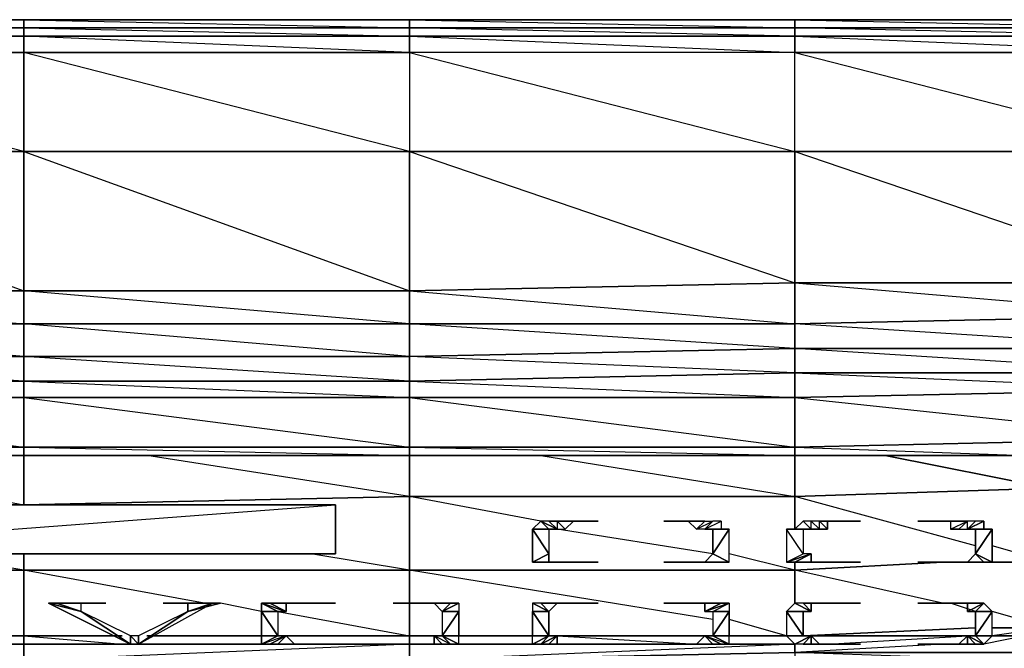
# Model space of a CAD drawing. Units: inches. Extents: x 0 to 30, y -28.5 to 0.
# Drawn here: x 15 to 19.8, y -3 to 0 of the extents above; entities that cross this region are included whole.
import ezdxf

# ---------------------------------------------------------------- set-up
doc = ezdxf.new("R2010")
doc.units = ezdxf.units.IN
doc.header["$MEASUREMENT"] = 0
doc.layers.get('0').update_dxf_attribs({"true_color": 0xd6e5a6})

msp = doc.modelspace()

# ---------------------------------------------------------------- linework, layer by layer
at = {"color": 31}
for points in [[(28.075, 0.039), (26.1938, 0.039), (24.3507, 0.039), (22.4676, 0.039), (20.5864, 0.039), (18.7433, 0.039), (16.8621, 0.039), (14.979, 0.039), (13.0959, 0.039), (11.2548, 0.039), (9.3717, 0.039), (7.4905, 0.039), (5.6474, 0.039), (3.7643, 0.039), (1.8831, 0.039), (0.4002, 0.039), (0.2802, 0.039), (0.2001, 0.039), (0.1601, 0.039), (0.1201, 0.039)], [(16.8621, 0.039), (14.979, 0.039), (13.0959, 0.039), (14.979, -0.001), (14.979, 0.039), (13.0959, 0.039)], [(18.7433, 0.039), (16.8621, 0.039)], [(20.5864, 0.039), (18.7433, 0.039)], [(16.8621, -0.001), (14.979, -0.001), (16.8621, -0.041), (16.8621, -0.1211), (16.8621, -0.6033), (18.7433, -0.6033), (18.7433, -0.1211), (16.8621, -0.1211), (14.979, -0.1211), (14.979, -0.6033)], [(16.8621, -0.1211), (14.979, -0.041), (16.8621, -0.041), (16.8621, -0.001)], [(14.979, -0.6033), (13.0959, -0.6033), (13.0959, -0.1211), (14.979, -0.1211)], [(16.8621, -0.6033), (14.979, -0.6033), (14.979, -0.1211)], [(16.8621, -0.1211), (16.8621, -0.6033), (18.7433, -0.6033), (18.7433, -1.2437), (16.8621, -1.2837), (16.8621, -0.6033), (16.8621, -1.2837), (14.979, -1.2837), (14.979, -0.6033)], [(14.979, -0.6033), (16.8621, -0.6033)], [(20.6264, -1.684), (18.7433, -1.5639), (20.6264, -1.5639)]]:
    msp.add_lwpolyline(points, dxfattribs=at)
for points in [[(13.0959, 0.039), (14.979, 0.039), (14.979, -0.001), (13.0959, -0.001)], [(14.979, 0.039), (16.8621, 0.039), (16.8621, -0.001), (14.979, -0.001)], [(16.8621, 0.039), (14.979, 0.039), (16.8621, -0.001)], [(16.8621, 0.039), (18.7433, 0.039), (18.7433, -0.001), (16.8621, -0.001)], [(18.7433, -0.001), (18.7433, 0.039), (16.8621, 0.039)], [(18.7433, 0.039), (20.5864, 0.039), (20.5864, -0.001), (18.7433, -0.001)], [(20.5864, -0.001), (20.5864, 0.039), (18.7433, 0.039)], [(13.0959, -0.001), (14.979, -0.001), (14.979, -0.041), (13.0959, -0.041)], [(14.979, -0.1211), (14.979, -0.041), (13.0959, -0.001), (14.979, -0.001), (14.979, -0.041), (13.0959, -0.041)], [(13.0959, -0.041), (14.979, -0.041), (14.979, -0.1211), (13.0959, -0.1211)], [(14.979, -0.001), (16.8621, -0.001), (16.8621, -0.041), (14.979, -0.041)], [(14.979, -0.041), (16.8621, -0.041), (16.8621, -0.1211), (14.979, -0.1211)], [(16.8621, -0.001), (18.7433, -0.001), (18.7433, -0.041), (16.8621, -0.041)], [(18.7433, -0.001), (18.7433, -0.041), (16.8621, -0.041), (18.7433, -0.1211), (18.7433, -0.041), (16.8621, -0.001)], [(16.8621, -0.041), (18.7433, -0.041), (18.7433, -0.1211), (16.8621, -0.1211)], [(18.7433, -0.001), (20.5864, -0.001), (20.5864, -0.041), (18.7433, -0.041)], [(20.6264, -0.6033), (20.6264, -0.1211), (20.5864, -0.041), (18.7433, -0.001), (20.5864, -0.001), (20.5864, -0.041), (18.7433, -0.041), (20.6264, -0.1211), (18.7433, -0.1211)], [(18.7433, -0.041), (20.5864, -0.041), (20.6264, -0.1211), (18.7433, -0.1211)], [(14.979, -0.1211), (14.979, -0.6033), (13.0959, -0.1211)], [(16.8621, -0.1211), (16.8621, -0.6033), (14.979, -0.1211)], [(18.7433, -0.1211), (16.8621, -0.1211), (18.7433, -0.6033)], [(20.6264, -0.6033), (18.7433, -0.6033), (18.7433, -0.1211), (20.6264, -0.1211)], [(14.979, -1.2837), (13.0959, -1.2837), (13.0959, -0.6033), (14.979, -0.6033)], [(14.979, -0.6033), (13.0959, -0.6033), (14.979, -1.2837)], [(16.8621, -0.6033), (14.979, -0.6033), (16.8621, -1.2837)], [(18.7433, -0.6033), (16.8621, -0.6033), (18.7433, -1.2437)], [(20.6264, -0.6033), (20.6264, -1.2437), (18.7433, -1.2437), (18.7433, -0.6033)], [(20.6264, -0.6033), (18.7433, -0.6033), (20.6264, -1.2437)], [(18.7433, -1.4438), (16.8621, -1.4438), (16.8621, -1.2837), (18.7433, -1.2437)], [(18.7433, -1.2437), (16.8621, -1.2837), (18.7433, -1.4438)], [(20.6264, -1.4038), (18.7433, -1.4438), (18.7433, -1.2437), (20.6264, -1.2437)], [(20.6264, -1.2437), (18.7433, -1.2437), (20.6264, -1.4038)], [(14.979, -1.4438), (13.0959, -1.4438), (13.0959, -1.2837), (14.979, -1.2837)], [(14.979, -1.2837), (13.0959, -1.2837), (14.979, -1.4438)], [(16.8621, -1.4438), (14.979, -1.4438), (14.979, -1.2837), (16.8621, -1.2837)], [(14.979, -1.2837), (16.8621, -1.2837), (16.8621, -1.4438)], [(20.6264, -1.5639), (18.7433, -1.5639), (18.7433, -1.4438), (20.6264, -1.4038)], [(20.6264, -1.4038), (20.6264, -1.5639), (18.7433, -1.4438)], [(14.979, -1.6039), (13.0959, -1.6039), (13.0959, -1.4438), (14.979, -1.4438)], [(14.979, -1.4438), (14.979, -1.6039), (13.0959, -1.4438)], [(16.8621, -1.6039), (14.979, -1.6039), (14.979, -1.4438), (16.8621, -1.4438)], [(16.8621, -1.4438), (16.8621, -1.6039), (14.979, -1.4438)], [(18.7433, -1.5639), (16.8621, -1.6039), (16.8621, -1.4438), (18.7433, -1.4438)], [(18.7433, -1.4438), (18.7433, -1.5639), (16.8621, -1.4438)], [(18.7433, -1.5639), (18.7433, -1.684), (16.8621, -1.724), (16.8621, -1.6039)], [(18.7433, -1.5639), (18.7433, -1.684), (16.8621, -1.6039)], [(20.6264, -1.5639), (20.6264, -1.684), (18.7433, -1.684), (18.7433, -1.5639)], [(14.979, -1.6039), (14.979, -1.724), (13.0959, -1.724), (13.0959, -1.6039)], [(14.979, -1.6039), (14.979, -1.724), (13.0959, -1.6039)], [(16.8621, -1.6039), (16.8621, -1.724), (14.979, -1.724), (14.979, -1.6039)], [(16.8621, -1.6039), (16.8621, -1.724), (14.979, -1.6039)]]:
    msp.add_lwpolyline(points, close=True, dxfattribs=at)
at = {"color": 201}
for points in [[(14.979, -1.804), (13.0959, -1.804), (13.0959, -1.724), (14.979, -1.724)], [(13.0959, -1.724), (14.979, -1.804), (14.979, -1.724)], [(16.8621, -1.804), (14.979, -1.804), (14.979, -1.724), (16.8621, -1.724)], [(16.8621, -1.724), (14.979, -1.724), (16.8621, -1.804)], [(18.7433, -1.804), (16.8621, -1.804), (16.8621, -1.724), (18.7433, -1.684)], [(18.7433, -1.684), (16.8621, -1.724), (18.7433, -1.804), (16.8621, -1.804), (18.7433, -2.0461), (16.8621, -2.0461), (18.7433, -2.0861), (18.7433, -2.0461), (18.7433, -1.804)], [(20.6264, -1.764), (18.7433, -1.804), (18.7433, -1.684), (20.6264, -1.684)], [(20.6264, -1.764), (20.6264, -2.0042), (18.7433, -2.0461), (18.7433, -1.804)], [(13.0959, -1.804), (14.979, -1.804), (14.979, -2.0461), (13.0959, -2.0461)], [(14.979, -1.804), (13.0959, -1.804), (14.979, -2.0461)], [(16.8621, -1.804), (14.979, -1.804), (16.8621, -2.0461)], [(18.7433, -1.804), (18.7433, -2.0461), (16.8621, -2.0461), (16.8621, -1.804)], [(14.979, -2.0861), (13.0959, -2.0861), (13.0959, -2.0461), (14.979, -2.0461)], [(14.979, -2.0861), (13.0959, -2.0461), (14.979, -2.0461)], [(14.979, -2.0461), (16.8621, -2.0461), (16.8621, -2.0861), (14.979, -2.0861)], [(16.8621, -2.0461), (14.979, -2.0461), (16.8621, -2.0861)], [(18.7433, -2.0861), (16.8621, -2.0861), (16.8621, -2.0461), (18.7433, -2.0461)], [(19.8659, -2.0861), (18.7433, -2.0861), (18.7433, -2.0461)], [(14.979, -2.0861), (13.0959, -2.0861)], [(16.8621, -2.0861), (14.979, -2.0861)], [(16.8621, -2.0861), (18.7433, -2.0861)], [(19.8659, -2.0861), (18.7433, -2.0861)]]:
    msp.add_lwpolyline(points, close=True, dxfattribs=at)
for points in [[(20.6264, -2.3663), (20.6264, -2.0042), (22.4676, -1.9641), (20.6264, -1.764), (20.6264, -1.684), (18.7433, -1.684), (20.6264, -1.764), (18.7433, -1.804), (20.6264, -2.0042), (18.7433, -2.0461), (19.8659, -2.0861), (20.6264, -2.0042), (20.6264, -1.764)], [(14.979, -1.804), (16.8621, -1.804)], [(16.8621, -2.0461), (14.979, -2.0461), (14.979, -1.804)], [(16.8621, -1.804), (16.8621, -2.0461)], [(18.7433, -2.0461), (20.6264, -2.0042)], [(14.979, -2.0861), (13.0959, -2.0861)], [(14.979, -2.0861), (13.0959, -2.0861)], [(16.8621, -2.0861), (14.979, -2.0861)], [(14.979, -2.0861), (16.8621, -2.0861), (18.7433, -2.0861), (19.8659, -2.0861), (19.946, -2.0861), (19.906, -2.0861), (19.8659, -2.0861), (19.946, -2.0861)], [(16.8621, -2.0861), (18.7433, -2.0861)], [(19.8659, -3.0868), (18.7433, -3.0467), (19.8659, -3.0467), (19.8659, -2.9667), (19.6658, -3.0067)], [(19.8659, -3.0467), (18.7433, -3.0467), (18.7433, -3.0067), (18.7433, -3.0467), (16.8621, -3.0868), (16.8621, -3.0067), (16.8621, -3.0868), (14.979, -3.0868), (14.979, -3.0067), (14.979, -3.0868), (13.0959, -3.0868)], [(18.7433, -3.1268), (16.8621, -3.1268), (18.7433, -3.0868), (16.8621, -3.0868), (18.7433, -3.0467), (18.7433, -3.0067), (16.8621, -3.0868), (14.979, -3.0868), (16.8621, -3.1268), (16.8621, -3.1668), (14.979, -3.1268), (16.8621, -3.1268), (16.8621, -3.0868), (16.8621, -3.0067), (14.979, -3.0868), (14.979, -3.1268), (13.0959, -3.1268), (14.979, -3.1668), (14.979, -3.1268), (13.0959, -3.0868), (14.979, -3.0868), (14.979, -3.0067), (13.0959, -3.0868)], [(19.4638, -3.0067), (18.7433, -3.0467), (18.7433, -3.0868), (16.8621, -3.1268), (14.979, -3.1268)]]:
    msp.add_lwpolyline(points, dxfattribs=at)
at = {"color": 54}
for points in [[(14.979, -2.5664), (14.979, -2.6465), (14.979, -2.9667), (15.4593, -2.9667), (14.979, -2.9667), (14.979, -2.6465), (14.979, -2.5664), (14.979, -2.6465), (13.0959, -2.6465), (13.0959, -2.2863), (14.979, -2.3263), (16.8621, -2.2863), (18.7433, -2.2863), (18.7433, -2.4464), (18.7433, -2.2863), (19.986, -2.2462), (18.7433, -2.2863), (18.7433, -2.0861), (18.7433, -2.2863), (19.986, -2.2462), (19.1836, -2.0861), (19.986, -2.2462), (19.906, -2.0861), (19.986, -2.2462)], [(14.979, -2.3263), (13.0959, -2.2863), (13.0959, -2.0861)], [(13.6982, -2.0861), (14.979, -2.3263), (13.0959, -2.2863)], [(16.8621, -2.0861), (16.8621, -2.2863), (14.979, -2.3263), (14.979, -2.0861)], [(19.6258, -2.5264), (18.7433, -2.2863), (16.8621, -2.2863), (16.8621, -2.0861), (16.8621, -2.2863), (15.5794, -2.0861)], [(17.5025, -2.0861), (18.7433, -2.2863), (18.7433, -2.0861)], [(13.0959, -3.0067), (14.979, -3.0067), (16.8621, -3.0067), (16.8621, -2.9667), (16.8621, -2.8066), (16.8621, -2.6465), (16.8621, -2.2863), (14.979, -2.3263)], [(17.5025, -2.4063), (16.8621, -2.2863), (16.8621, -2.6465), (14.979, -2.6465), (16.8621, -2.6465), (16.8621, -2.8066), (16.8621, -2.9667)], [(18.7433, -2.6465), (16.8621, -2.6465), (16.8621, -2.2863), (18.7433, -2.2863), (18.7433, -2.4464)], [(15.0991, -2.3263), (14.979, -2.3263)], [(17.5025, -2.4063), (17.4625, -2.4464), (17.5426, -2.4464)], [(17.5826, -2.4464), (17.5426, -2.4464), (17.5025, -2.4063), (17.4625, -2.4464), (17.5426, -2.4464)], [(17.5426, -2.4464), (17.4625, -2.4464)], [(17.5826, -2.4464), (17.5426, -2.4063), (17.5826, -2.4063), (17.5826, -2.4464), (17.6226, -2.4464), (17.6626, -2.4063), (17.7827, -2.4063)], [(17.5826, -2.4063), (17.5426, -2.4063), (17.5826, -2.4464)], [(17.7827, -2.4063), (17.5826, -2.4063)], [(18.3431, -2.5664), (17.5826, -2.4464)], [(18.223, -2.4063), (18.1029, -2.4063), (18.3031, -2.4063), (18.1029, -2.4063)], [(18.3031, -2.6065), (18.263, -2.6065), (18.223, -2.6065), (18.3031, -2.6065), (18.1029, -2.6065), (18.3031, -2.6065), (18.3431, -2.5664), (18.4231, -2.6065), (18.4231, -2.4464), (18.3431, -2.4464)], [(18.223, -2.4063), (18.263, -2.4464), (18.3031, -2.4063)], [(18.263, -2.4464), (18.3031, -2.4063)], [(18.263, -2.4464), (18.3431, -2.4063), (18.3031, -2.4464), (18.3831, -2.4063), (18.3431, -2.4063)], [(18.3031, -2.4063), (18.3431, -2.4063)], [(18.3031, -2.4464), (18.3831, -2.4063), (18.3831, -2.4464), (18.4231, -2.4464)], [(18.3031, -2.4464), (18.4231, -2.4464), (18.3431, -2.5664), (18.4231, -2.6065), (18.4231, -2.4464)], [(18.3431, -2.4464), (18.4231, -2.4464)], [(18.7433, -2.4464), (18.7033, -2.4464), (18.8234, -2.4464)], [(18.7033, -2.4464), (18.8234, -2.4464)], [(18.7834, -2.4063), (18.7433, -2.4464), (18.8234, -2.4464)], [(19.0635, -2.4063), (18.9034, -2.4063), (18.9034, -2.4464), (18.8634, -2.4464), (18.8634, -2.4063), (18.8234, -2.4063), (18.8634, -2.4464), (18.8234, -2.4464), (18.8234, -2.4063), (18.7834, -2.4063), (18.8234, -2.4464)], [(18.8234, -2.4464), (18.8634, -2.4464), (18.9034, -2.4464), (18.9034, -2.4063), (19.0635, -2.4063), (18.8634, -2.4063), (19.0635, -2.4063)], [(19.3437, -2.4063), (19.5858, -2.4063)], [(19.5038, -2.6065), (19.5858, -2.6065), (19.3437, -2.6065), (19.5858, -2.6065), (19.6258, -2.5664), (19.6258, -2.4464), (19.7058, -2.4464), (19.7058, -2.6065), (19.6258, -2.5664)], [(19.5858, -2.4464), (19.6658, -2.4063), (19.6258, -2.4063), (19.5858, -2.4063)], [(19.5858, -2.4464), (19.6258, -2.4063), (19.5858, -2.4063)], [(19.5858, -2.6065), (19.6658, -2.6065), (19.6258, -2.5664), (19.5858, -2.6065), (19.6658, -2.6065), (19.7058, -2.6065), (19.6258, -2.5664), (19.7058, -2.4464), (19.6258, -2.4464), (19.7058, -2.4464), (19.6658, -2.4464)], [(19.6658, -2.4464), (19.7058, -2.4464), (19.6258, -2.4464)], [(19.986, -2.6065), (19.7058, -2.5264)], [(14.3386, -2.8866), (13.0959, -2.6465), (14.979, -2.6465), (14.4987, -2.5664)], [(15.8596, -2.8066), (14.979, -2.6465), (16.8621, -2.6465), (16.3799, -2.5664)], [(18.3431, -2.8866), (16.8621, -2.6465), (18.7433, -2.6465), (18.4231, -2.5664)], [(17.4625, -2.6065), (17.5426, -2.6065), (17.5426, -2.5664)], [(18.3431, -2.5664), (18.4231, -2.6065)], [(18.8234, -2.5664), (18.7033, -2.6065), (18.8234, -2.5664), (18.7834, -2.5664)], [(18.8234, -2.5664), (18.8234, -2.6065), (18.7433, -2.6065), (18.8234, -2.6065), (18.7834, -2.6065), (18.7433, -2.6065), (18.8234, -2.6065), (18.8234, -2.5664), (18.7433, -2.6065), (18.7033, -2.6065), (18.8234, -2.5664), (18.7834, -2.5664)], [(17.5426, -2.6065), (17.5826, -2.6065)], [(17.6626, -2.6065), (17.7827, -2.6065), (17.5826, -2.6065), (17.7827, -2.6065)], [(17.6626, -2.6065), (17.6226, -2.6065), (17.5826, -2.6065), (17.6226, -2.6065)], [(18.1029, -2.6065), (18.3031, -2.6065), (18.263, -2.6065), (18.223, -2.6065)], [(18.3031, -2.6065), (18.3831, -2.6065)], [(18.3031, -2.6065), (18.4231, -2.6065)], [(19.4638, -2.6065), (18.7433, -2.6465), (18.7433, -2.6065)], [(18.7834, -2.6065), (18.8234, -2.6065)], [(18.8634, -2.6065), (18.8234, -2.6065), (18.7834, -2.6065)], [(19.0635, -2.6065), (18.8634, -2.6065)], [(18.8634, -2.6065), (18.9034, -2.6065)], [(19.3437, -2.6065), (19.5858, -2.6065)], [(19.6658, -2.6065), (19.6258, -2.6065), (19.5858, -2.6065)], [(19.5858, -2.6065), (19.6258, -2.6065)], [(19.986, -2.6065), (19.6258, -2.6065)], [(13.0959, -2.9667), (13.0959, -2.8066), (13.0959, -2.6465), (14.979, -2.6465), (14.979, -2.9667)], [(16.8621, -2.9667), (16.8621, -2.8066), (16.8621, -2.6465), (18.7433, -2.6465)], [(18.7433, -2.8066), (18.7433, -2.6465)], [(19.4638, -2.8066), (18.7433, -2.6465)], [(15.2592, -2.8466), (15.0991, -2.8066), (15.1391, -2.8066), (15.3793, -2.8066), (15.1391, -2.8066), (15.2592, -2.8066)], [(15.2592, -2.8466), (15.1391, -2.8066)], [(15.7395, -2.8066), (15.6595, -2.8066), (15.8996, -2.8066), (15.6595, -2.8066)], [(15.7795, -2.8066), (15.7395, -2.8066), (15.8996, -2.8066)], [(15.7395, -2.8066), (15.7795, -2.8066), (15.8996, -2.8066)], [(15.7795, -2.8466), (15.8996, -2.8066)], [(15.7795, -2.8466), (15.9396, -2.8066), (15.8996, -2.8066)], [(15.8996, -2.8066), (15.7795, -2.8466)], [(15.8996, -2.8066), (15.7795, -2.8466)], [(15.8996, -2.8066), (15.7795, -2.8466), (15.7795, -2.8066)], [(15.7795, -2.8466), (15.8996, -2.8066)], [(16.1398, -2.8466), (15.9396, -2.8066)], [(16.2598, -2.8066), (16.2598, -2.8466), (16.1798, -2.8066), (16.2598, -2.8466), (16.2198, -2.8466), (16.1398, -2.8066), (16.1398, -2.8466), (16.2198, -2.8466)], [(16.2198, -2.8466), (16.2198, -2.9667), (16.1398, -2.8466), (16.2198, -2.8466), (16.2198, -2.9667), (16.1398, -2.8466), (16.1398, -2.8066), (16.2198, -2.8466), (16.2598, -2.8466), (16.1398, -2.8066), (16.1798, -2.8066), (16.2598, -2.8466), (16.2598, -2.8066)], [(16.5, -2.8066), (16.3399, -2.8066), (16.2999, -2.8066), (16.2598, -2.8066)], [(16.5, -2.8066), (16.2598, -2.8066)], [(16.9022, -2.8066), (16.7821, -2.8066), (16.9822, -2.8066), (16.7821, -2.8066)], [(16.9022, -2.8066), (16.9422, -2.8066), (16.9822, -2.8066)], [(16.9422, -2.8066), (16.9822, -2.8066)], [(17.0623, -2.8066), (17.1023, -2.8066), (17.0222, -2.8466), (17.1023, -2.8066)], [(17.0222, -2.8466), (17.1023, -2.8066), (17.0623, -2.8066)], [(17.5025, -2.8066), (17.4625, -2.8066), (17.5426, -2.8466)], [(17.4625, -2.8066), (17.4625, -2.8466), (17.5426, -2.8466)], [(17.5826, -2.8066), (17.5426, -2.8466), (17.5025, -2.8066), (17.4625, -2.8066), (17.5426, -2.8466)], [(17.6226, -2.8066), (17.5826, -2.8066), (17.6626, -2.8066)], [(17.5826, -2.8066), (17.6226, -2.8066)], [(17.5826, -2.8066), (17.6626, -2.8066)], [(17.7827, -2.8066), (17.5826, -2.8066)], [(17.7827, -2.8066), (17.6626, -2.8066), (17.6226, -2.8066)], [(18.223, -2.8066), (18.1029, -2.8066), (18.3031, -2.8066), (18.1029, -2.8066)], [(18.223, -2.8066), (18.263, -2.8066), (18.3031, -2.8066)], [(18.263, -2.8066), (18.3031, -2.8066)], [(18.263, -2.8066), (18.3031, -2.8066)], [(18.3431, -2.8066), (18.3031, -2.8066)], [(18.3031, -2.8066), (18.3431, -2.8066), (18.3831, -2.8066)], [(18.3031, -2.8466), (18.3831, -2.8066), (18.3031, -2.8066)], [(18.3031, -2.8466), (18.4231, -2.8066), (18.4231, -2.8466), (18.3431, -2.8466), (18.4231, -2.8466), (18.3431, -2.8466), (18.3431, -2.9667), (18.4231, -2.8466), (18.4231, -2.9667)], [(18.4231, -2.8066), (18.4231, -2.8466), (18.3431, -2.8466)], [(18.3831, -2.8066), (18.4231, -2.8066)], [(18.7433, -2.8066), (18.7033, -2.8466), (18.8234, -2.8466)], [(18.8234, -2.8066), (18.8234, -2.8466), (18.7834, -2.8066), (18.7433, -2.8066), (18.8234, -2.8466), (18.7433, -2.8066), (18.7033, -2.8466), (18.7834, -2.9667)], [(18.7834, -2.8066), (18.7433, -2.8066), (18.8234, -2.8466)], [(18.8234, -2.8066), (18.8634, -2.8066)], [(19.0635, -2.8066), (18.9034, -2.8066), (18.8634, -2.8066)], [(18.8634, -2.8066), (18.9034, -2.8066), (19.0635, -2.8066)], [(19.3437, -2.8066), (19.5858, -2.8066)], [(19.6258, -2.8466), (19.5038, -2.8066)], [(19.5858, -2.8066), (19.6258, -2.8066), (19.6658, -2.8066)], [(19.5858, -2.8066), (19.6258, -2.8066)], [(19.5858, -2.8066), (19.6658, -2.8066)], [(19.6658, -2.8066), (19.7058, -2.8466), (19.6258, -2.8466)], [(19.6258, -2.8466), (19.7058, -2.8466), (19.6658, -2.8066)], [(16.2198, -2.8466), (16.8621, -2.9667), (16.2198, -2.9667), (16.8621, -2.9667), (16.8621, -3.0067), (14.979, -3.0067), (14.979, -2.9667)], [(15.4994, -2.9667), (15.2592, -2.8466), (15.4994, -3.0067), (15.4994, -2.9667), (15.4994, -3.0067), (15.5394, -3.0067)], [(15.7795, -2.8466), (15.5394, -3.0067)], [(15.7795, -2.8466), (15.5394, -2.9667), (15.5394, -3.0067)], [(17.0222, -2.8466), (17.1023, -2.8466), (17.0222, -2.8466), (17.0222, -2.9667), (17.1023, -2.8466), (17.1023, -2.9667)], [(18.7834, -2.9667), (18.8234, -2.9667), (18.7033, -2.9667), (18.8234, -2.9667), (18.7433, -3.0067), (18.7033, -2.9667), (18.8234, -2.9667), (18.7834, -2.9667), (18.7834, -2.8466), (18.7033, -2.8466)], [(19.6258, -2.9667), (19.7058, -2.9667), (19.7058, -2.8466), (19.6258, -2.9667), (19.7058, -2.9667), (19.6658, -3.0067), (19.5858, -2.9667), (19.6258, -2.9667), (19.6658, -3.0067), (19.5858, -2.9667)], [(19.6658, -3.0067), (19.5858, -2.9667), (19.6258, -2.9667), (19.6258, -2.8466)], [(19.986, -2.9267), (19.7058, -2.8466)], [(18.7033, -2.9667), (18.4231, -2.8866)], [(18.7834, -2.9667), (19.6258, -2.9267)], [(19.7058, -2.9267), (19.986, -2.9267), (19.986, -2.9667)], [(19.986, -2.9267), (19.7058, -2.9667), (19.986, -2.9667)], [(14.979, -2.9667), (14.979, -3.0067), (13.0959, -3.0067), (13.0959, -2.9667), (13.6982, -2.9667)], [(13.7783, -3.0067), (14.979, -3.0067), (14.979, -2.9667)], [(15.4593, -2.9667), (14.979, -2.9667)], [(14.979, -2.9667), (15.4593, -3.0067)], [(15.5394, -3.0067), (15.4994, -3.0067), (15.4994, -2.9667)], [(16.1398, -2.9667), (15.5794, -2.9667)], [(16.1398, -2.9667), (16.2198, -2.9667)], [(16.1798, -3.0067), (16.2598, -2.9667), (16.1398, -3.0067), (16.1798, -3.0067), (16.2598, -2.9667), (16.2198, -2.9667)], [(16.2598, -2.9667), (16.1798, -3.0067)], [(16.8621, -2.9667), (16.2198, -2.9667)], [(16.2198, -2.9667), (16.2598, -2.9667)], [(16.2198, -3.0067), (16.2598, -2.9667), (16.2999, -3.0067), (16.2598, -3.0067)], [(16.3399, -3.0067), (16.2999, -3.0067), (16.2598, -3.0067), (16.3399, -3.0067), (16.5, -3.0067), (16.2598, -3.0067), (16.2999, -3.0067), (16.2598, -2.9667), (16.2198, -3.0067), (16.2999, -3.0067), (16.2198, -3.0067), (16.2598, -3.0067)], [(16.8621, -3.0067), (16.8621, -2.9667)], [(17.0623, -3.0067), (16.9822, -2.9667), (17.0222, -2.9667)], [(17.1023, -2.9667), (17.0222, -2.9667)], [(17.1023, -3.0067), (17.0222, -2.9667)], [(17.1023, -3.0067), (17.1023, -2.9667), (17.0222, -2.9667), (17.1023, -3.0067), (17.0623, -3.0067)], [(17.4625, -2.9667), (17.5426, -2.9667)], [(17.4625, -3.0067), (17.5426, -2.9667)], [(17.5826, -2.9667), (17.5025, -3.0067), (17.5826, -2.9667), (17.5426, -2.9667)], [(17.5826, -3.0067), (17.5826, -2.9667), (17.5426, -3.0067), (17.5025, -3.0067), (17.5826, -2.9667), (17.5426, -2.9667)], [(18.3431, -2.9667), (17.5426, -2.9667)], [(17.5826, -2.9667), (17.5826, -3.0067), (17.5426, -3.0067)], [(17.5826, -2.9667), (18.263, -3.0067)], [(18.3431, -2.9667), (18.3031, -2.9667), (18.4231, -3.0067), (18.3831, -3.0067), (18.3031, -2.9667)], [(18.3031, -2.9667), (18.3831, -3.0067)], [(18.3031, -2.9667), (18.4231, -3.0067), (18.3431, -2.9667)], [(18.4231, -2.9667), (18.3431, -2.9667)], [(18.7033, -2.9667), (18.4231, -2.9667)], [(18.7433, -3.0067), (18.8234, -2.9667)], [(18.7834, -3.0067), (18.8234, -2.9667)], [(18.8234, -2.9667), (18.8634, -3.0067)], [(18.8634, -3.0067), (18.8234, -2.9667)], [(18.9034, -3.0067), (19.5858, -2.9667)], [(19.5858, -2.9667), (19.6658, -3.0067), (19.6258, -3.0067), (19.5858, -3.0067), (19.3437, -3.0067), (19.5858, -3.0067), (19.5038, -3.0067)], [(19.5858, -3.0067), (19.6258, -3.0067), (19.6658, -3.0067), (19.5858, -2.9667)], [(19.7058, -2.9667), (19.8659, -2.9667)], [(16.8621, -3.0067), (15.5394, -3.0067)], [(16.3399, -3.0067), (16.5, -3.0067), (16.2598, -3.0067), (16.5, -3.0067)], [(16.7821, -3.0067), (16.9822, -3.0067)], [(16.9822, -3.0067), (16.9422, -3.0067), (16.9022, -3.0067)], [(17.0222, -3.0067), (16.9822, -3.0067)], [(17.6626, -3.0067), (17.7827, -3.0067), (17.5826, -3.0067), (17.7827, -3.0067)], [(17.6626, -3.0067), (17.6226, -3.0067), (17.5826, -3.0067), (17.6226, -3.0067)], [(18.1029, -3.0067), (18.3031, -3.0067)], [(18.3031, -3.0067), (18.263, -3.0067), (18.223, -3.0067)], [(18.7433, -3.0067), (18.3831, -3.0067)], [(18.8634, -3.0067), (18.8234, -3.0067)], [(18.8634, -3.0067), (18.9034, -3.0067)], [(19.0635, -3.0067), (18.8634, -3.0067)], [(19.5858, -3.0067), (19.5038, -3.0067), (19.3437, -3.0067)]]:
    msp.add_lwpolyline(points, dxfattribs=at)
for points in [[(14.979, -2.0861), (14.979, -2.3263)], [(17.4625, -2.4464), (17.5426, -2.4464)], [(17.5426, -2.4464), (17.4625, -2.4464)], [(17.4625, -2.4464), (17.5426, -2.4464), (17.5426, -2.5664)], [(17.5426, -2.5664), (17.4625, -2.6065), (17.4625, -2.4464)], [(17.4625, -2.4464), (17.5426, -2.4464)], [(17.4625, -2.4464), (17.4625, -2.6065), (17.5426, -2.5664), (17.4625, -2.4464), (17.5426, -2.4464), (17.5426, -2.5664), (17.4625, -2.4464)], [(17.5826, -2.4464), (17.5426, -2.4063), (17.5025, -2.4063)], [(17.5826, -2.4464), (17.5025, -2.4063), (17.5426, -2.4464)], [(17.5426, -2.4063), (17.5025, -2.4063), (17.5826, -2.4464)], [(17.5826, -2.4063), (17.7827, -2.4063)], [(17.6226, -2.4464), (17.5826, -2.4063), (17.6626, -2.4063), (17.5826, -2.4063)], [(17.5826, -2.4063), (17.5826, -2.4464), (17.6226, -2.4464), (17.6626, -2.4063), (17.7827, -2.4063)], [(18.3031, -2.4063), (18.223, -2.4063), (18.1029, -2.4063)], [(18.3031, -2.4063), (18.223, -2.4063), (18.263, -2.4464)], [(18.3431, -2.4063), (18.3031, -2.4464), (18.263, -2.4464)], [(18.3031, -2.4063), (18.3431, -2.4063), (18.3031, -2.4464), (18.263, -2.4464)], [(18.3831, -2.4464), (18.4231, -2.4464), (18.3431, -2.4464), (18.3031, -2.4464), (18.3831, -2.4063)], [(18.3431, -2.4063), (18.3031, -2.4464), (18.3831, -2.4063)], [(18.3831, -2.4464), (18.3031, -2.4464)], [(18.4231, -2.4464), (18.3431, -2.4464), (18.3031, -2.4464)], [(18.3431, -2.4464), (18.4231, -2.4464)], [(18.4231, -2.4464), (18.3431, -2.4464), (18.3431, -2.5664)], [(18.3431, -2.5664), (18.3431, -2.4464), (18.4231, -2.4464)], [(18.8234, -2.4464), (18.7834, -2.4464), (18.7033, -2.4464)], [(18.7834, -2.4464), (18.7834, -2.5664), (18.7033, -2.4464)], [(18.7834, -2.5664), (18.7033, -2.4464), (18.7033, -2.6065)], [(18.7433, -2.4464), (18.7033, -2.4464), (18.7834, -2.4464), (18.8234, -2.4464)], [(18.7033, -2.4464), (18.7033, -2.6065), (18.7834, -2.5664), (18.7033, -2.4464), (18.7834, -2.4464), (18.7834, -2.5664), (18.7033, -2.4464)], [(18.7834, -2.4063), (18.7433, -2.4464), (18.8234, -2.4464)], [(18.7433, -2.4464), (18.8234, -2.4464)], [(18.7834, -2.4063), (18.8234, -2.4464)], [(18.7834, -2.4063), (18.8234, -2.4464), (18.8234, -2.4063)], [(18.8634, -2.4063), (18.8234, -2.4063), (18.8634, -2.4464)], [(18.8634, -2.4063), (19.0635, -2.4063)], [(18.9034, -2.4464), (18.8634, -2.4063), (18.9034, -2.4063), (18.8634, -2.4063)], [(19.5858, -2.4063), (19.3437, -2.4063), (19.5038, -2.4063), (19.5038, -2.4464)], [(19.5858, -2.4063), (19.3437, -2.4063), (19.5038, -2.4063)], [(19.5858, -2.4063), (19.5438, -2.4464), (19.5038, -2.4464)], [(19.5858, -2.4063), (19.5038, -2.4063), (19.5038, -2.4464), (19.5438, -2.4464)], [(19.5858, -2.4063), (19.5438, -2.4464), (19.5858, -2.4464)], [(19.5438, -2.4464), (19.5858, -2.4464), (19.5858, -2.4063), (19.5438, -2.4464)], [(19.5858, -2.4464), (19.6658, -2.4063), (19.6658, -2.4464)], [(19.6658, -2.4063), (19.5858, -2.4464), (19.6658, -2.4464)], [(19.6258, -2.4063), (19.5858, -2.4464), (19.6658, -2.4063)], [(19.6658, -2.4464), (19.5858, -2.4464), (19.6258, -2.4464)], [(19.5858, -2.4464), (19.6258, -2.4464), (19.6658, -2.4464), (19.5858, -2.4464)], [(19.7058, -2.4464), (19.6258, -2.4464)], [(19.7058, -2.4464), (19.6258, -2.4464), (19.6258, -2.5664)], [(19.7058, -2.4464), (19.6258, -2.5664), (19.7058, -2.6065)], [(17.5426, -2.5664), (17.4625, -2.6065)], [(17.5426, -2.5664), (17.4625, -2.6065)], [(17.5426, -2.5664), (17.5426, -2.6065), (17.4625, -2.6065)], [(18.3431, -2.5664), (18.3031, -2.6065), (18.3831, -2.6065), (18.4231, -2.6065)], [(18.3431, -2.5664), (18.4231, -2.6065)], [(18.8234, -2.5664), (18.7033, -2.6065), (18.7433, -2.6065)], [(19.6258, -2.5664), (19.6658, -2.6065), (19.7058, -2.6065)], [(17.5426, -2.6065), (17.4625, -2.6065), (17.5025, -2.6065)], [(17.5426, -2.6065), (17.4625, -2.6065), (17.5025, -2.6065)], [(17.5826, -2.6065), (17.5025, -2.6065)], [(17.5426, -2.6065), (17.5025, -2.6065), (17.5826, -2.6065)], [(17.5426, -2.6065), (17.5826, -2.6065), (17.5025, -2.6065), (17.5426, -2.6065), (17.5826, -2.6065)], [(17.5426, -2.6065), (17.5826, -2.6065)], [(17.5826, -2.6065), (17.6226, -2.6065), (17.6626, -2.6065)], [(17.5826, -2.6065), (17.6626, -2.6065), (17.7827, -2.6065)], [(18.3031, -2.6065), (18.223, -2.6065), (18.1029, -2.6065), (18.3031, -2.6065)], [(18.3431, -2.6065), (18.3031, -2.6065), (18.263, -2.6065)], [(18.3031, -2.6065), (18.263, -2.6065)], [(18.3431, -2.6065), (18.3031, -2.6065), (18.263, -2.6065)], [(18.4231, -2.6065), (18.3831, -2.6065), (18.3031, -2.6065)], [(18.3831, -2.6065), (18.3431, -2.6065), (18.3031, -2.6065)], [(18.3431, -2.6065), (18.3031, -2.6065)], [(18.3831, -2.6065), (18.3031, -2.6065), (18.3431, -2.6065)], [(18.7433, -2.6065), (18.7433, -2.6465)], [(19.4638, -2.6065), (18.7433, -2.6465)], [(18.8234, -2.6065), (18.7834, -2.6065), (18.7433, -2.6065)], [(18.8234, -2.6065), (18.7834, -2.6065)], [(18.8634, -2.6065), (18.8234, -2.6065)], [(18.8634, -2.6065), (19.0635, -2.6065), (18.9034, -2.6065)], [(18.8634, -2.6065), (18.9034, -2.6065)], [(18.8634, -2.6065), (18.9034, -2.6065), (19.0635, -2.6065)], [(19.5858, -2.6065), (19.5038, -2.6065), (19.3437, -2.6065), (19.5858, -2.6065)], [(19.5858, -2.6065), (19.5438, -2.6065), (19.5038, -2.6065)], [(19.5858, -2.6065), (19.5438, -2.6065), (19.5038, -2.6065)], [(19.5438, -2.6065), (19.5858, -2.6065)], [(19.5438, -2.6065), (19.5858, -2.6065)], [(19.5858, -2.6065), (19.6658, -2.6065)], [(19.6658, -2.6065), (19.5858, -2.6065)], [(19.6658, -2.6065), (19.5858, -2.6065), (19.6258, -2.6065)], [(19.986, -2.6065), (19.6258, -2.6065)], [(18.7433, -2.6465), (18.7433, -2.8066)], [(15.0991, -2.8066), (15.4994, -3.0067), (15.2592, -2.8466)], [(15.0991, -2.8066), (15.2592, -2.8466)], [(15.0991, -2.8066), (15.2592, -2.8466)], [(15.2592, -2.8466), (15.0991, -2.8066)], [(15.1391, -2.8066), (15.0991, -2.8066), (15.2592, -2.8466), (15.4994, -3.0067), (15.0991, -2.8066), (15.2592, -2.8466)], [(15.2592, -2.8466), (15.0991, -2.8066)], [(15.1391, -2.8066), (15.2592, -2.8466)], [(15.1391, -2.8066), (15.2592, -2.8466)], [(15.1391, -2.8066), (15.2592, -2.8466), (15.2592, -2.8066)], [(15.2592, -2.8066), (15.3793, -2.8066), (15.1391, -2.8066), (15.2592, -2.8466), (15.2592, -2.8066), (15.1391, -2.8066)], [(15.2592, -2.8466), (15.1391, -2.8066)], [(15.5394, -3.0067), (15.8996, -2.8066), (15.7795, -2.8466)], [(15.8996, -2.8066), (15.7795, -2.8466), (15.5394, -3.0067)], [(15.8996, -2.8066), (15.7395, -2.8066), (15.6595, -2.8066)], [(15.8996, -2.8066), (15.7795, -2.8066), (15.7795, -2.8466)], [(15.8996, -2.8066), (15.7795, -2.8466)], [(15.7795, -2.8466), (15.8996, -2.8066)], [(15.7795, -2.8466), (15.8996, -2.8066)], [(15.7795, -2.8466), (15.9396, -2.8066), (15.8996, -2.8066), (15.9396, -2.8066)], [(15.7795, -2.8466), (15.9396, -2.8066)], [(15.9396, -2.8066), (15.7795, -2.8466), (15.8996, -2.8066)], [(16.1798, -2.8066), (16.1398, -2.8066), (16.2598, -2.8466)], [(16.2598, -2.8066), (16.2198, -2.8066), (16.1798, -2.8066)], [(16.2198, -2.8066), (16.1798, -2.8066), (16.2598, -2.8066)], [(16.2999, -2.8066), (16.2198, -2.8066), (16.2598, -2.8066), (16.2198, -2.8066)], [(16.2598, -2.8066), (16.2198, -2.8066)], [(16.2598, -2.8066), (16.5, -2.8066)], [(16.3399, -2.8066), (16.2598, -2.8066), (16.2999, -2.8066), (16.3399, -2.8066), (16.5, -2.8066), (16.2598, -2.8066)], [(16.2999, -2.8066), (16.2598, -2.8066)], [(16.2999, -2.8066), (16.2598, -2.8066)], [(16.9822, -2.8066), (16.9022, -2.8066), (16.7821, -2.8066)], [(16.9822, -2.8066), (16.9422, -2.8066), (16.9022, -2.8066)], [(17.0222, -2.8066), (16.9822, -2.8066)], [(17.0222, -2.8066), (17.0623, -2.8066), (16.9822, -2.8066)], [(17.0623, -2.8066), (16.9822, -2.8066), (17.0222, -2.8466)], [(16.9822, -2.8066), (17.0222, -2.8466), (17.0623, -2.8066), (16.9822, -2.8066)], [(17.0623, -2.8066), (16.9822, -2.8066), (17.0222, -2.8066)], [(17.1023, -2.8066), (17.1023, -2.8466), (17.0222, -2.8466)], [(17.1023, -2.8066), (17.1023, -2.8466), (17.0222, -2.8466)], [(17.4625, -2.8066), (17.5426, -2.8466)], [(17.5426, -2.9667), (17.5426, -2.8466), (17.4625, -2.8066), (17.4625, -2.8466)], [(17.5826, -2.8066), (17.5426, -2.8066), (17.5025, -2.8066)], [(17.5826, -2.8066), (17.5025, -2.8066), (17.5426, -2.8466)], [(17.5426, -2.8066), (17.5025, -2.8066), (17.5826, -2.8066)], [(17.5426, -2.8066), (17.5826, -2.8066)], [(17.5426, -2.8066), (17.5826, -2.8066)], [(17.5826, -2.8066), (17.7827, -2.8066)], [(17.6626, -2.8066), (17.7827, -2.8066), (17.5826, -2.8066), (17.6226, -2.8066)], [(18.3031, -2.8066), (18.223, -2.8066), (18.1029, -2.8066)], [(18.3031, -2.8066), (18.223, -2.8066), (18.263, -2.8066)], [(18.3431, -2.8066), (18.3031, -2.8066), (18.263, -2.8066)], [(18.263, -2.8066), (18.3031, -2.8066), (18.3431, -2.8066), (18.263, -2.8066)], [(18.3831, -2.8066), (18.3031, -2.8466), (18.3031, -2.8066)], [(18.4231, -2.8066), (18.3031, -2.8466), (18.3431, -2.8466)], [(18.3831, -2.8066), (18.3031, -2.8466), (18.3431, -2.8466), (18.4231, -2.8066)], [(18.3431, -2.8066), (18.3031, -2.8066), (18.3031, -2.8466), (18.3831, -2.8066)], [(18.7433, -2.8066), (18.8234, -2.8466)], [(18.7834, -2.8066), (18.8234, -2.8066)], [(18.8234, -2.8066), (18.7834, -2.8066), (18.8234, -2.8466)], [(18.7834, -2.8066), (18.8234, -2.8066)], [(18.8234, -2.8066), (18.8634, -2.8066)], [(18.8634, -2.8066), (19.0635, -2.8066)], [(18.9034, -2.8066), (18.8634, -2.8066)], [(18.8634, -2.8066), (19.0635, -2.8066)], [(19.5858, -2.8066), (19.3437, -2.8066), (19.5038, -2.8066)], [(19.5858, -2.8066), (19.3437, -2.8066), (19.5038, -2.8066)], [(19.5858, -2.8066), (19.5438, -2.8066), (19.5038, -2.8066)], [(19.5858, -2.8066), (19.5038, -2.8066), (19.5438, -2.8066)], [(19.5858, -2.8066), (19.5438, -2.8066)], [(19.6658, -2.8066), (19.5858, -2.8466), (19.5858, -2.8066)], [(19.5858, -2.8466), (19.6658, -2.8066)], [(19.6658, -2.8066), (19.5858, -2.8466), (19.6258, -2.8466)], [(19.5858, -2.8466), (19.6258, -2.8466), (19.6658, -2.8066), (19.5858, -2.8466)], [(19.5858, -2.8066), (19.5858, -2.8466), (19.6658, -2.8066), (19.6258, -2.8066)], [(15.4994, -2.9667), (15.2592, -2.8466), (15.4994, -3.0067)], [(15.5394, -3.0067), (15.7795, -2.8466), (15.5394, -2.9667)], [(16.1398, -2.8466), (16.2198, -2.8466)], [(16.2198, -2.9667), (16.1398, -2.9667), (16.1398, -2.8466)], [(16.1398, -2.8466), (16.1398, -2.9667), (16.2198, -2.9667), (16.1398, -2.8466)], [(16.1398, -2.8466), (16.2198, -2.8466)], [(17.1023, -2.8466), (17.0222, -2.8466)], [(17.1023, -2.8466), (17.0222, -2.8466), (17.0222, -2.9667)], [(17.1023, -2.8466), (17.0222, -2.9667), (17.1023, -2.9667)], [(17.4625, -2.8466), (17.5426, -2.8466)], [(17.5426, -2.8466), (17.5426, -2.9667), (17.4625, -2.8466)], [(17.5426, -2.9667), (17.4625, -2.9667), (17.4625, -2.8466)], [(17.4625, -2.8466), (17.4625, -2.9667), (17.5426, -2.9667), (17.4625, -2.8466)], [(17.4625, -2.8466), (17.5426, -2.8466)], [(18.4231, -2.8466), (18.3431, -2.8466)], [(18.4231, -2.8466), (18.3431, -2.8466), (18.3431, -2.9667)], [(18.4231, -2.8466), (18.3431, -2.9667), (18.4231, -2.9667)], [(18.8234, -2.8466), (18.7834, -2.8466), (18.7033, -2.8466)], [(18.7033, -2.8466), (18.7834, -2.8466), (18.7834, -2.9667)], [(18.7834, -2.9667), (18.7033, -2.8466), (18.7033, -2.9667)], [(18.7033, -2.8466), (18.7033, -2.9667), (18.7834, -2.9667), (18.7033, -2.8466)], [(18.8234, -2.8466), (18.7033, -2.8466), (18.7834, -2.8466)], [(19.7058, -2.8466), (19.6258, -2.8466)], [(19.7058, -2.8466), (19.6258, -2.8466), (19.6258, -2.9667)], [(19.7058, -2.8466), (19.6258, -2.9667), (19.7058, -2.9667)], [(19.7058, -2.8466), (19.6258, -2.8466)], [(18.7834, -2.9667), (19.6258, -2.9267)], [(19.7058, -2.9267), (19.986, -2.9267)], [(19.986, -2.9267), (19.7058, -2.9667), (19.986, -2.9667)], [(14.979, -2.9667), (14.899, -2.9667)], [(14.899, -2.9667), (14.979, -2.9667)], [(15.5394, -3.0067), (15.5394, -2.9667), (15.4994, -2.9667)], [(15.5394, -3.0067), (15.4994, -2.9667)], [(15.4994, -2.9667), (15.5394, -3.0067)], [(15.4994, -3.0067), (15.4994, -2.9667)], [(15.4994, -3.0067), (15.4994, -2.9667)], [(15.4994, -3.0067), (15.4994, -2.9667)], [(15.5394, -2.9667), (15.4994, -2.9667), (15.5394, -3.0067)], [(15.4994, -3.0067), (15.4994, -2.9667), (15.5394, -3.0067), (15.4994, -2.9667)], [(15.5394, -3.0067), (15.5394, -2.9667)], [(16.1398, -2.9667), (15.5794, -2.9667)], [(16.2198, -2.9667), (16.1398, -2.9667), (16.1398, -3.0067)], [(16.2598, -2.9667), (16.1398, -3.0067), (16.1798, -3.0067)], [(16.2198, -2.9667), (16.1398, -3.0067), (16.1398, -2.9667)], [(16.2598, -2.9667), (16.1798, -3.0067), (16.2198, -3.0067)], [(16.1798, -3.0067), (16.2198, -3.0067), (16.2598, -2.9667), (16.1798, -3.0067)], [(17.0222, -3.0067), (16.9822, -3.0067), (16.9422, -3.0067), (16.9022, -3.0067), (16.9822, -3.0067), (16.7821, -3.0067), (16.9822, -3.0067), (16.9822, -2.9667)], [(16.8621, -2.9667), (17.0222, -2.9667)], [(17.0222, -2.9667), (16.8621, -2.9667)], [(17.0623, -3.0067), (16.9822, -2.9667), (17.0222, -3.0067)], [(16.9822, -2.9667), (16.9822, -3.0067), (17.0222, -3.0067), (17.0623, -3.0067), (16.9822, -2.9667), (17.0222, -2.9667), (17.0623, -3.0067)], [(17.1023, -2.9667), (17.0222, -2.9667), (17.1023, -3.0067)], [(17.1023, -3.0067), (17.0222, -2.9667), (17.0623, -3.0067)], [(17.1023, -2.9667), (17.4625, -2.9667)], [(17.4625, -2.9667), (17.1023, -2.9667)], [(17.5426, -2.9667), (17.4625, -3.0067), (17.4625, -2.9667)], [(17.5426, -2.9667), (17.4625, -3.0067), (17.5025, -3.0067)], [(17.5426, -2.9667), (17.5025, -3.0067), (17.4625, -3.0067)], [(17.5426, -2.9667), (17.4625, -3.0067), (17.4625, -2.9667)], [(17.5826, -2.9667), (17.5025, -3.0067), (17.5426, -3.0067)], [(18.3431, -2.9667), (17.5426, -2.9667)], [(18.3431, -3.0067), (18.263, -3.0067), (18.3031, -2.9667), (18.3431, -3.0067), (18.3031, -3.0067), (18.1029, -3.0067), (18.3031, -3.0067), (18.223, -3.0067), (18.263, -3.0067), (18.3031, -3.0067)], [(18.3031, -2.9667), (18.263, -3.0067), (18.3431, -3.0067)], [(18.3831, -3.0067), (18.3431, -3.0067), (18.3031, -2.9667)], [(18.3431, -2.9667), (18.3031, -2.9667), (18.3831, -3.0067), (18.4231, -3.0067), (18.4231, -2.9667)], [(18.3831, -3.0067), (18.3031, -2.9667), (18.3431, -3.0067)], [(18.4231, -2.9667), (18.3431, -2.9667), (18.4231, -3.0067)], [(18.7033, -2.9667), (18.4231, -2.9667)], [(18.8234, -2.9667), (18.7433, -3.0067), (18.7033, -2.9667)], [(18.8234, -2.9667), (18.7834, -3.0067), (18.7433, -3.0067)], [(18.8234, -2.9667), (18.7834, -3.0067), (18.7433, -3.0067)], [(19.6258, -2.9667), (18.7834, -2.9667)], [(19.6258, -2.9667), (18.7834, -2.9667)], [(19.6258, -2.9667), (18.7834, -2.9667)], [(18.8234, -2.9667), (18.7834, -3.0067), (18.8234, -3.0067)], [(18.8234, -2.9667), (18.8234, -3.0067), (18.7834, -3.0067)], [(19.5858, -3.0067), (19.5438, -3.0067), (19.5858, -2.9667)], [(19.5858, -3.0067), (19.5858, -2.9667), (19.5438, -3.0067)], [(19.5858, -2.9667), (19.6658, -3.0067)], [(19.6258, -3.0067), (19.5858, -2.9667)], [(19.6258, -2.9667), (19.6658, -3.0067), (19.7058, -2.9667)], [(19.8659, -2.9667), (19.906, -2.9667), (19.986, -2.9667), (19.8659, -2.9667), (19.7058, -2.9667)], [(16.2598, -3.0067), (16.3399, -3.0067), (16.2999, -3.0067)], [(16.7821, -3.0067), (16.9822, -3.0067), (16.9022, -3.0067)], [(18.1029, -3.0067), (16.8621, -3.0067)], [(16.9422, -3.0067), (16.9822, -3.0067)], [(17.5426, -3.0067), (17.5826, -3.0067)], [(17.5826, -3.0067), (17.6226, -3.0067), (17.6626, -3.0067)], [(17.5826, -3.0067), (17.6626, -3.0067), (17.7827, -3.0067)], [(18.1029, -3.0067), (18.3031, -3.0067), (18.223, -3.0067)], [(18.3031, -3.0067), (18.263, -3.0067)], [(18.7433, -3.0067), (18.3431, -3.0067)], [(18.8634, -3.0067), (18.8234, -3.0067)], [(18.8634, -3.0067), (19.0635, -3.0067), (18.9034, -3.0067)], [(18.8634, -3.0067), (18.9034, -3.0067)], [(18.8634, -3.0067), (19.0635, -3.0067), (18.9034, -3.0067)], [(19.5858, -3.0067), (19.3437, -3.0067)], [(19.5858, -3.0067), (19.5438, -3.0067), (19.5038, -3.0067)], [(19.5858, -3.0067), (19.5438, -3.0067), (19.5038, -3.0067)]]:
    msp.add_lwpolyline(points, close=True, dxfattribs=at)
at = {"color": 61}
for points in [[(13.3361, -2.5664), (13.3361, -2.3263), (16.5, -2.3263), (16.5, -2.5664)], [(16.5, -2.3263), (13.3361, -2.3263), (13.3361, -2.5664)]]:
    msp.add_lwpolyline(points, close=True, dxfattribs=at)
msp.add_lwpolyline([(13.3361, -2.5664), (16.5, -2.5664), (16.5, -2.3263)], dxfattribs=at)

doc.saveas('drawing.dxf')
